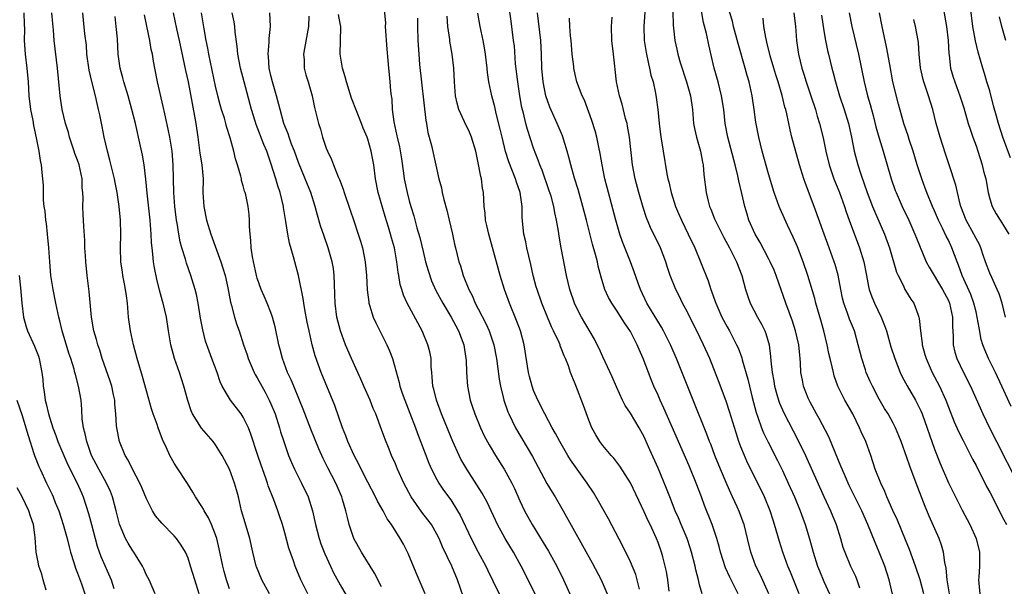
# Model space of a CAD drawing. Units: inches. Extents: x 2622000 to 2625000, y 1479000 to 1482000.
# Drawn here: x 2622235 to 2622377, y 1479586 to 1479668 of the extents above; entities that cross this region are included whole.
import ezdxf

# ---------------------------------------------------------------- set-up
doc = ezdxf.new("R2010")
doc.units = ezdxf.units.IN
doc.header["$MEASUREMENT"] = 0
doc.layers.add('LD26221479_2ft', color=192, linetype='Continuous')

msp = doc.modelspace()

# ---------------------------------------------------------------- linework, layer by layer
at = {"layer": 'LD26221479_2ft'}
for points, elevation in [([(2622333.37, 1479585), (2622333, 1479586.3), (2622332.84, 1479587), (2622332.45, 1479588.45), (2622332.35, 1479589), (2622331.86, 1479591), (2622331.66, 1479591.66), (2622331.22, 1479593), (2622330.35, 1479595), (2622329.96, 1479595.96), (2622329.47, 1479597), (2622328.69, 1479599), (2622328.23, 1479600.23), (2622327, 1479603.15), (2622325.8, 1479605.8), (2622325.3, 1479607), (2622325, 1479607.67), (2622324.29, 1479609), (2622323, 1479611.11), (2622322.24, 1479612.24), (2622321.86, 1479613), (2622321, 1479614.91), (2622320.38, 1479616.38), (2622319, 1479619.25), (2622318.46, 1479620.46), (2622318.2, 1479621), (2622317.79, 1479621.79), (2622315.92, 1479625), (2622315, 1479626.78), (2622314.9, 1479627), (2622314.23, 1479629), (2622313.78, 1479631), (2622312.98, 1479635), (2622312.69, 1479636.69), (2622312.59, 1479637.41), (2622312.33, 1479639), (2622312.08, 1479640.08), (2622311.93, 1479641), (2622311.52, 1479642.48), (2622311.27, 1479643.27), (2622310.22, 1479646.22), (2622309.9, 1479647), (2622309.68, 1479647.68), (2622309, 1479649.44), (2622308.1, 1479652.1), (2622307.86, 1479653), (2622307.52, 1479654.48), (2622307.31, 1479655.31), (2622307.01, 1479657), (2622306.7, 1479659), (2622306.4, 1479661.6), (2622306.21, 1479664.21), (2622306.11, 1479665), (2622305.77, 1479667.77), (2622305, 1479673.3)], 10196), ([(2622287.21, 1479670.79), (2622287.55, 1479667.55), (2622287.54, 1479667), (2622287.75, 1479663.75), (2622287.93, 1479662.07), (2622288, 1479661), (2622288.08, 1479660.08), (2622288.21, 1479659), (2622288.31, 1479657.69), (2622288.39, 1479657), (2622288.48, 1479656.48), (2622288.55, 1479655), (2622288.76, 1479653.24), (2622289.22, 1479651.22), (2622289.25, 1479651), (2622289.59, 1479649.59), (2622289.87, 1479647.87), (2622290.18, 1479645.82), (2622290.29, 1479645), (2622290.7, 1479643), (2622291, 1479641.82), (2622291.23, 1479641), (2622291.65, 1479639.65), (2622292.12, 1479637.88), (2622292.52, 1479636.52), (2622293, 1479634.48), (2622293.37, 1479633), (2622293.73, 1479631.73), (2622294.24, 1479630.24), (2622294.86, 1479628.86), (2622295.85, 1479627), (2622297.05, 1479625), (2622297.73, 1479623.73), (2622298.15, 1479623), (2622298.91, 1479621), (2622299.2, 1479619), (2622299.22, 1479618.78), (2622299.28, 1479617), (2622299.43, 1479615), (2622299.83, 1479613), (2622300.13, 1479612.13), (2622300.48, 1479611), (2622301.31, 1479609), (2622301.85, 1479607.85), (2622302.55, 1479606.55), (2622303.5, 1479605), (2622304.76, 1479603), (2622305, 1479602.6), (2622305.85, 1479601), (2622306.22, 1479600.22), (2622307, 1479598.45), (2622307.7, 1479597), (2622308.8, 1479595), (2622310.4, 1479592.4), (2622311.14, 1479591.14), (2622312.34, 1479589), (2622313.34, 1479587), (2622314.47, 1479584.47)], 10188), ([(2622329.14, 1479669.14), (2622329.19, 1479667.19), (2622329.26, 1479666.74), (2622329.44, 1479665), (2622329.72, 1479663.72), (2622329.86, 1479663), (2622330.21, 1479661.79), (2622331.14, 1479659), (2622331.69, 1479657), (2622331.97, 1479655), (2622332.15, 1479653), (2622332.27, 1479652.27), (2622332.54, 1479651), (2622333.12, 1479649), (2622333.41, 1479647.41), (2622333.52, 1479647), (2622333.63, 1479645.63), (2622333.96, 1479643), (2622334.25, 1479641.75), (2622334.46, 1479641), (2622334.62, 1479640.62), (2622335.19, 1479639.19), (2622335.25, 1479639), (2622336.5, 1479636.5), (2622337.33, 1479635), (2622338.37, 1479633), (2622339.13, 1479631), (2622339.64, 1479629), (2622339.98, 1479627.98), (2622340.33, 1479627), (2622341.4, 1479625), (2622341.99, 1479623.99), (2622342.45, 1479623), (2622342.61, 1479622.61), (2622343.08, 1479621), (2622343.29, 1479619.29), (2622343.33, 1479618.67), (2622343.49, 1479617), (2622343.73, 1479615.73), (2622343.84, 1479615), (2622344.2, 1479613.8), (2622344.42, 1479613), (2622344.57, 1479612.57), (2622345.18, 1479611.18), (2622347.24, 1479607.24), (2622348.31, 1479605), (2622351, 1479599.04), (2622351.96, 1479597), (2622352.78, 1479595), (2622353.39, 1479593), (2622353.74, 1479591.74), (2622354.01, 1479591), (2622354.86, 1479589), (2622355.56, 1479587.56), (2622355.78, 1479587), (2622356.16, 1479585.84)], 10206), ([(2622360.94, 1479584.94), (2622360.45, 1479587), (2622359.8, 1479589), (2622359, 1479591), (2622358.39, 1479592.39), (2622357.36, 1479595), (2622356.49, 1479597), (2622354.67, 1479600.67), (2622354.1, 1479601.9), (2622353.63, 1479603), (2622353.46, 1479603.46), (2622352.66, 1479605.34), (2622351.7, 1479607.7), (2622350.32, 1479610.32), (2622349.92, 1479611), (2622349, 1479612.68), (2622348.84, 1479613), (2622348.73, 1479613.27), (2622348.05, 1479615), (2622347.88, 1479615.88), (2622347.68, 1479617), (2622347.63, 1479618.37), (2622347.57, 1479619), (2622347.49, 1479619.49), (2622347.36, 1479621), (2622346.89, 1479623), (2622346.43, 1479624.43), (2622345.5, 1479627), (2622344.09, 1479631), (2622343.79, 1479631.79), (2622343.24, 1479633), (2622343, 1479633.47), (2622341.78, 1479635.78), (2622341.05, 1479637), (2622340.15, 1479639), (2622339.87, 1479639.87), (2622339.54, 1479641), (2622339.13, 1479642.87), (2622338.7, 1479644.7), (2622338.56, 1479645.44), (2622338.17, 1479647), (2622337.09, 1479651), (2622336.72, 1479653), (2622336.5, 1479655), (2622336.19, 1479657), (2622335.69, 1479659), (2622335.14, 1479661), (2622334.35, 1479664.35), (2622334.01, 1479665.99), (2622333.59, 1479667.59), (2622333.27, 1479669.27)], 10208), ([(2622365.47, 1479585), (2622364.91, 1479587), (2622364.24, 1479589), (2622363.8, 1479590.2), (2622363.38, 1479591.38), (2622362.8, 1479592.8), (2622361.62, 1479595.62), (2622360.98, 1479597.02), (2622360.12, 1479599), (2622359.8, 1479599.8), (2622359.21, 1479601), (2622358.43, 1479603), (2622357.78, 1479605), (2622357.05, 1479607), (2622356.39, 1479608.39), (2622356.15, 1479609), (2622355.17, 1479611), (2622354.04, 1479613), (2622353.03, 1479615.03), (2622352.49, 1479616.49), (2622352.36, 1479617), (2622352.19, 1479617.81), (2622351.89, 1479619), (2622351.73, 1479619.73), (2622351.47, 1479621), (2622351, 1479623), (2622350.57, 1479624.57), (2622349.85, 1479627), (2622349.68, 1479627.68), (2622348.67, 1479631), (2622347.99, 1479633), (2622347.16, 1479635.16), (2622346.55, 1479636.56), (2622345.72, 1479638.28), (2622344.65, 1479640.65), (2622344.51, 1479641), (2622343.81, 1479643), (2622343.61, 1479643.61), (2622343, 1479645.72), (2622342.08, 1479649), (2622341.57, 1479651), (2622341.17, 1479653.17), (2622340.92, 1479655), (2622340.61, 1479657), (2622340.17, 1479659), (2622339.91, 1479659.91), (2622339.62, 1479661), (2622338.57, 1479664.57), (2622337.93, 1479667), (2622337.77, 1479667.77), (2622337, 1479670.2)], 10210), ([(2622368.24, 1479669.76), (2622368.71, 1479667), (2622368.98, 1479665), (2622369.08, 1479663.08), (2622369.12, 1479662.88), (2622369.33, 1479661), (2622369.7, 1479659.7), (2622369.93, 1479659), (2622370.66, 1479657), (2622371.23, 1479655.23), (2622371.88, 1479653), (2622372.15, 1479652.15), (2622372.54, 1479651), (2622373, 1479649.73), (2622373.25, 1479649), (2622373.89, 1479647), (2622374.1, 1479646.1), (2622374.4, 1479645), (2622374.78, 1479643), (2622375, 1479642.11), (2622375.34, 1479641), (2622375.93, 1479639.93), (2622376.49, 1479639), (2622377, 1479638.24), (2622377.73, 1479637)], 10224), ([(2622378, 1479648), (2622376.88, 1479651), (2622376.24, 1479653), (2622375.98, 1479654.02), (2622375.54, 1479655.54), (2622375, 1479657.68), (2622374.59, 1479659), (2622374.23, 1479660.23), (2622373.97, 1479661), (2622373.31, 1479663.31), (2622372.91, 1479664.91), (2622372.54, 1479667), (2622372.21, 1479669.79)], 10226), ([(2622254.26, 1479585), (2622253.36, 1479587), (2622253, 1479587.7), (2622252.6, 1479588.6), (2622252.4, 1479589), (2622251.14, 1479591), (2622251, 1479591.2), (2622250.34, 1479592.34), (2622249.98, 1479593), (2622249.08, 1479595.08), (2622248.6, 1479597), (2622248.07, 1479599), (2622247.77, 1479599.77), (2622247.19, 1479601), (2622246.08, 1479603), (2622245.72, 1479603.72), (2622245.05, 1479605), (2622244.35, 1479607), (2622244.14, 1479608.14), (2622243.9, 1479609), (2622243.71, 1479610.29), (2622243.66, 1479611.66), (2622243.52, 1479613), (2622243.18, 1479615), (2622242.7, 1479616.7), (2622242.65, 1479617), (2622242.53, 1479617.47), (2622242.04, 1479619), (2622241.77, 1479619.77), (2622240.81, 1479623), (2622240.45, 1479624.45), (2622240.29, 1479625), (2622239.88, 1479627), (2622239.5, 1479629), (2622239.16, 1479631), (2622238.99, 1479633), (2622238.88, 1479635), (2622238.68, 1479637), (2622238.51, 1479638.51), (2622238.43, 1479639), (2622238.33, 1479640.33), (2622238.21, 1479641), (2622238.09, 1479641.91), (2622238.07, 1479644.07), (2622238.01, 1479645), (2622237.91, 1479645.91), (2622237.82, 1479647), (2622237.65, 1479647.65), (2622237.47, 1479649), (2622237.1, 1479650.9), (2622236.7, 1479652.7), (2622236.6, 1479653.4), (2622236.28, 1479655), (2622236.04, 1479657), (2622235.91, 1479659), (2622235.75, 1479661), (2622235.51, 1479663), (2622235.36, 1479665), (2622235.37, 1479666.63), (2622235.33, 1479667.33), (2622235.29, 1479669)], 10166), ([(2622260.63, 1479585), (2622259.98, 1479587), (2622259.38, 1479589), (2622259, 1479590.15), (2622258.62, 1479591), (2622258.02, 1479592.02), (2622257.33, 1479593), (2622257, 1479593.38), (2622255.19, 1479595.19), (2622254.29, 1479596.29), (2622253.85, 1479597), (2622253.55, 1479597.55), (2622253, 1479598.71), (2622252.34, 1479600.34), (2622252.04, 1479601), (2622250.97, 1479603), (2622250.33, 1479604.33), (2622249.92, 1479605), (2622249.07, 1479607), (2622248.68, 1479609), (2622248.67, 1479609.33), (2622248.57, 1479611), (2622248.42, 1479612.42), (2622248.4, 1479613), (2622248.24, 1479613.76), (2622247.96, 1479615), (2622247.74, 1479615.74), (2622246.6, 1479619), (2622246.22, 1479620.22), (2622245.93, 1479621), (2622245.74, 1479621.74), (2622245.36, 1479623), (2622245.03, 1479625), (2622244.7, 1479628.7), (2622244.42, 1479631), (2622244.21, 1479633), (2622244.15, 1479633.85), (2622244.09, 1479635), (2622244.07, 1479636.07), (2622243.92, 1479638.08), (2622243.88, 1479639), (2622243.82, 1479639.82), (2622243.79, 1479641), (2622243.84, 1479642.17), (2622243.79, 1479643), (2622243.7, 1479643.7), (2622243.67, 1479645), (2622243.23, 1479647), (2622243, 1479647.7), (2622242.65, 1479648.65), (2622242.54, 1479649), (2622241.86, 1479651), (2622241.69, 1479651.69), (2622241.28, 1479653), (2622240.81, 1479655), (2622240.5, 1479657), (2622240.14, 1479661), (2622239.65, 1479665), (2622239.53, 1479666.47), (2622239.42, 1479667.42), (2622239.29, 1479669)], 10168), ([(2622265, 1479585.7), (2622264.58, 1479587), (2622264.24, 1479588.24), (2622264.04, 1479589), (2622263.52, 1479591.52), (2622263.17, 1479593), (2622263, 1479593.52), (2622262.42, 1479595), (2622261.98, 1479595.98), (2622261.33, 1479597), (2622261.23, 1479597.23), (2622261, 1479597.61), (2622260.1, 1479599), (2622259.7, 1479599.7), (2622258.93, 1479600.93), (2622257.34, 1479603.34), (2622257, 1479603.9), (2622256.38, 1479605), (2622255.88, 1479606.12), (2622255.31, 1479607.31), (2622254.67, 1479609), (2622254.52, 1479609.48), (2622253.98, 1479611), (2622253.73, 1479611.73), (2622253, 1479614.34), (2622252.43, 1479616.43), (2622251.65, 1479619), (2622251.1, 1479621), (2622250.66, 1479623), (2622250.4, 1479625), (2622250.24, 1479627), (2622250.08, 1479628.08), (2622249.98, 1479629), (2622249.8, 1479629.8), (2622249.59, 1479631), (2622249.51, 1479631.51), (2622249.3, 1479633), (2622249.25, 1479635), (2622249.3, 1479637), (2622249.25, 1479639), (2622249.06, 1479641), (2622248.76, 1479643), (2622248.46, 1479644.46), (2622248.36, 1479645), (2622247.7, 1479647.7), (2622247.34, 1479649), (2622246.88, 1479651), (2622246.57, 1479652.57), (2622246.22, 1479654.22), (2622246.07, 1479655), (2622245.85, 1479655.85), (2622245.6, 1479657), (2622245.07, 1479659.07), (2622244.69, 1479660.69), (2622244.38, 1479663), (2622244.29, 1479664.29), (2622244.07, 1479665.93), (2622243.9, 1479667.9), (2622243.76, 1479669)], 10170), ([(2622270.78, 1479585), (2622269.67, 1479587), (2622268.89, 1479588.89), (2622268.85, 1479589), (2622268.37, 1479591), (2622267.93, 1479593), (2622267.26, 1479595.26), (2622266.76, 1479597), (2622266.29, 1479599), (2622266.03, 1479600.03), (2622265.74, 1479601), (2622265, 1479602.99), (2622263.95, 1479605), (2622263, 1479606.52), (2622262.66, 1479607), (2622260.95, 1479608.95), (2622259.66, 1479611), (2622259.46, 1479611.46), (2622258.95, 1479612.95), (2622258.4, 1479615), (2622258.07, 1479616.07), (2622257.76, 1479617), (2622257.06, 1479619), (2622256.5, 1479621), (2622256.17, 1479623), (2622255.88, 1479625), (2622255.42, 1479627), (2622255.32, 1479627.32), (2622254.88, 1479628.88), (2622254.47, 1479630.47), (2622254.14, 1479632.14), (2622254, 1479633), (2622253.92, 1479634.08), (2622253.8, 1479635), (2622253.73, 1479635.73), (2622253.68, 1479637), (2622253.53, 1479639), (2622253.11, 1479642.89), (2622252.92, 1479644.92), (2622252.64, 1479647), (2622252.4, 1479648.4), (2622251.84, 1479651), (2622251.67, 1479651.67), (2622251.39, 1479653), (2622250.89, 1479655), (2622250.33, 1479657), (2622249.71, 1479659), (2622249.58, 1479659.58), (2622249.18, 1479661), (2622249, 1479662.31), (2622248.91, 1479663), (2622248.78, 1479665.22), (2622248.61, 1479667), (2622248.45, 1479668.45)], 10172), ([(2622276.35, 1479585), (2622275.31, 1479587), (2622274.5, 1479589), (2622274.26, 1479589.74), (2622273.6, 1479591.6), (2622273, 1479593.81), (2622272.65, 1479595), (2622272.25, 1479596.25), (2622272, 1479597), (2622271.42, 1479598.58), (2622270.62, 1479600.62), (2622270.52, 1479601), (2622270.27, 1479601.73), (2622269.58, 1479603.58), (2622269.1, 1479605), (2622268.09, 1479608.09), (2622267.73, 1479609), (2622267, 1479610.52), (2622266.68, 1479611), (2622265.14, 1479613), (2622265, 1479613.22), (2622263.96, 1479615), (2622263.64, 1479615.64), (2622263.2, 1479617), (2622262.47, 1479619), (2622262.05, 1479620.05), (2622261.54, 1479621.54), (2622261.14, 1479623.14), (2622260.83, 1479624.83), (2622260.49, 1479627), (2622260.25, 1479628.25), (2622260.04, 1479629), (2622259.6, 1479630.4), (2622259.43, 1479631), (2622258.79, 1479632.79), (2622258.64, 1479633.36), (2622258.12, 1479635), (2622257.87, 1479635.87), (2622257.66, 1479637), (2622257.43, 1479638.57), (2622257.34, 1479639), (2622257.11, 1479641), (2622256.96, 1479643), (2622256.87, 1479647), (2622256.7, 1479649), (2622256.38, 1479651), (2622256.15, 1479652.15), (2622255.64, 1479654.36), (2622255.42, 1479655.42), (2622254.59, 1479659), (2622254.18, 1479661), (2622253.99, 1479661.99), (2622253.85, 1479663), (2622253.69, 1479663.69), (2622253.49, 1479665), (2622253.04, 1479667.04), (2622252.7, 1479668.7)], 10174), ([(2622256.84, 1479669), (2622257.32, 1479666.68), (2622257.72, 1479665), (2622258.46, 1479661.54), (2622258.64, 1479660.64), (2622259.01, 1479659), (2622259.95, 1479654.05), (2622260.13, 1479653), (2622260.42, 1479651), (2622260.71, 1479648.71), (2622260.98, 1479647), (2622261.17, 1479645), (2622261.16, 1479643), (2622261.28, 1479641), (2622261.69, 1479639), (2622262.31, 1479637), (2622263.75, 1479633), (2622264.05, 1479632.05), (2622264.36, 1479631), (2622264.76, 1479629.24), (2622265.16, 1479627.16), (2622265.31, 1479626.69), (2622265.74, 1479625), (2622266.03, 1479624.03), (2622266.39, 1479623), (2622267.03, 1479621), (2622267.54, 1479619.54), (2622267.71, 1479619), (2622268.57, 1479617), (2622268.72, 1479616.72), (2622269, 1479616.24), (2622269.66, 1479615), (2622270.14, 1479614.14), (2622270.75, 1479613), (2622271, 1479612.44), (2622271.59, 1479611), (2622272.24, 1479609), (2622272.4, 1479608.4), (2622272.85, 1479607), (2622273.55, 1479605), (2622273.98, 1479603.98), (2622274.42, 1479603), (2622275.42, 1479601), (2622276.36, 1479599), (2622277.01, 1479597), (2622277.45, 1479595), (2622277.97, 1479593), (2622278.23, 1479592.23), (2622278.78, 1479590.78), (2622279.6, 1479589), (2622280.05, 1479588.05), (2622281, 1479586.3), (2622282.22, 1479584.22)], 10176), ([(2622287, 1479586), (2622285.97, 1479587.97), (2622284.08, 1479591), (2622282.98, 1479592.98), (2622282.33, 1479595), (2622282.05, 1479596.05), (2622281.85, 1479597), (2622281.37, 1479598.63), (2622281.25, 1479599), (2622280.37, 1479601), (2622279.22, 1479603.22), (2622278.55, 1479604.55), (2622277.93, 1479605.93), (2622276.78, 1479608.78), (2622275.68, 1479611.68), (2622275.15, 1479613), (2622274.29, 1479615), (2622273.91, 1479615.91), (2622273.39, 1479617), (2622272.67, 1479619), (2622272.33, 1479620.33), (2622272.15, 1479621), (2622271.6, 1479623.6), (2622271.23, 1479625), (2622271, 1479625.65), (2622270.47, 1479627), (2622270.03, 1479628.03), (2622269.58, 1479629), (2622269, 1479630.61), (2622268.89, 1479631), (2622268.31, 1479633.69), (2622268.13, 1479635), (2622268.09, 1479636.09), (2622267.98, 1479637), (2622267.89, 1479638.11), (2622267.9, 1479639), (2622267.83, 1479639.83), (2622267.68, 1479641), (2622267.35, 1479642.65), (2622267.26, 1479643), (2622267.19, 1479643.19), (2622267, 1479643.99), (2622266.76, 1479644.76), (2622266.72, 1479645), (2622266.64, 1479645.36), (2622266.17, 1479647), (2622265.88, 1479647.88), (2622265.61, 1479649), (2622265.11, 1479650.89), (2622264.56, 1479652.56), (2622264.47, 1479653), (2622264.26, 1479653.74), (2622263.86, 1479655), (2622263.66, 1479655.66), (2622263.32, 1479657), (2622263, 1479658.36), (2622262.02, 1479663), (2622261.87, 1479663.87), (2622261.65, 1479665), (2622261.34, 1479666.66), (2622260.95, 1479669)], 10178), ([(2622293.29, 1479585), (2622292.01, 1479588.01), (2622290.84, 1479590.84), (2622290.17, 1479592.16), (2622289.71, 1479593), (2622288.43, 1479595), (2622287.83, 1479595.83), (2622287.21, 1479597), (2622286.4, 1479598.4), (2622286.12, 1479599), (2622285, 1479601.12), (2622284.06, 1479603), (2622283.73, 1479603.73), (2622283.05, 1479605), (2622282.14, 1479607), (2622281.84, 1479607.84), (2622281.37, 1479609), (2622280.24, 1479612.24), (2622278.24, 1479617), (2622277.39, 1479619.39), (2622276.98, 1479620.98), (2622276.52, 1479623), (2622276.25, 1479624.25), (2622275.9, 1479626.1), (2622275.74, 1479627), (2622275.67, 1479627.67), (2622275, 1479631), (2622274.45, 1479633), (2622274.27, 1479633.73), (2622273.68, 1479635.68), (2622273.44, 1479637), (2622273.17, 1479638.82), (2622273.11, 1479639.11), (2622272.83, 1479640.83), (2622272.81, 1479641), (2622272.31, 1479643), (2622271.98, 1479643.98), (2622271.69, 1479645), (2622271, 1479647.26), (2622270.53, 1479648.53), (2622270.38, 1479649), (2622269.97, 1479649.97), (2622268.85, 1479652.85), (2622268.7, 1479653.3), (2622268.18, 1479655), (2622267.1, 1479659), (2622266.6, 1479661), (2622266.23, 1479663), (2622266.12, 1479664.12), (2622265.83, 1479666.17), (2622265.77, 1479667), (2622265.67, 1479667.67), (2622265.4, 1479669)], 10180), ([(2622299.27, 1479583.27), (2622298.01, 1479587), (2622297.15, 1479589), (2622295.8, 1479591.8), (2622295.32, 1479593), (2622295, 1479593.63), (2622294.22, 1479595), (2622293.71, 1479595.71), (2622292.82, 1479596.82), (2622291.28, 1479599), (2622290.23, 1479601), (2622289.31, 1479603), (2622289, 1479603.77), (2622288.46, 1479605), (2622288.08, 1479605.92), (2622287.46, 1479607.46), (2622287, 1479608.77), (2622286.17, 1479611), (2622285.8, 1479611.8), (2622285.34, 1479613), (2622284.44, 1479615), (2622284.01, 1479616.01), (2622282.65, 1479619), (2622281.8, 1479621), (2622281.05, 1479623), (2622280.55, 1479625), (2622280.27, 1479627), (2622280.24, 1479628.24), (2622280.18, 1479629.82), (2622280.16, 1479631), (2622280.03, 1479632.03), (2622279.87, 1479633), (2622279.29, 1479635), (2622278.68, 1479636.68), (2622278.17, 1479638.17), (2622277.71, 1479639.71), (2622277.38, 1479641), (2622276.76, 1479643), (2622275.97, 1479645), (2622275, 1479647.34), (2622274.39, 1479649), (2622273.99, 1479650.01), (2622273.62, 1479651), (2622273.47, 1479651.47), (2622272.88, 1479653), (2622272.32, 1479655), (2622271.8, 1479657), (2622271.21, 1479659), (2622271, 1479659.91), (2622270.76, 1479661), (2622270.66, 1479662.66), (2622270.61, 1479663), (2622270.75, 1479664.75), (2622270.75, 1479665.25), (2622270.93, 1479667), (2622270.83, 1479669)], 10182), ([(2622276.48, 1479668.48), (2622276.45, 1479667), (2622275.83, 1479663.83), (2622275.72, 1479663), (2622275.81, 1479662.19), (2622275.81, 1479661), (2622276.04, 1479660.04), (2622276.38, 1479659), (2622276.97, 1479656.97), (2622277.31, 1479655.31), (2622277.86, 1479653), (2622278.15, 1479652.15), (2622278.45, 1479651), (2622279, 1479649.41), (2622279.16, 1479649), (2622279.78, 1479647.78), (2622280.03, 1479647), (2622280.73, 1479645.27), (2622280.9, 1479644.9), (2622281.47, 1479643.47), (2622281.61, 1479643), (2622282.46, 1479640.46), (2622283, 1479638.93), (2622283.64, 1479637), (2622283.96, 1479635.96), (2622284.23, 1479635), (2622284.65, 1479633), (2622284.84, 1479631), (2622284.92, 1479628.92), (2622285.14, 1479627.14), (2622285.17, 1479627), (2622285.26, 1479626.74), (2622285.8, 1479625), (2622286.16, 1479624.16), (2622287.74, 1479621), (2622288.13, 1479620.13), (2622288.57, 1479619), (2622289.56, 1479615.56), (2622289.66, 1479615), (2622289.99, 1479614.01), (2622290.36, 1479613), (2622291.11, 1479611.11), (2622291.9, 1479609), (2622292.18, 1479608.18), (2622293.29, 1479605.29), (2622293.86, 1479603.86), (2622294.24, 1479603), (2622295, 1479601.5), (2622295.28, 1479601), (2622295.97, 1479599.97), (2622297, 1479598.58), (2622298.01, 1479597), (2622298.37, 1479596.37), (2622299.96, 1479593), (2622301, 1479591.03), (2622302.11, 1479589), (2622302.38, 1479588.38), (2622303.12, 1479586.88), (2622304.33, 1479584.33)], 10184), ([(2622309.78, 1479583.78), (2622307.81, 1479587.81), (2622307.21, 1479589), (2622306.1, 1479591), (2622304.9, 1479593), (2622303.79, 1479595), (2622302.26, 1479598.26), (2622301.55, 1479599.55), (2622300.77, 1479600.77), (2622299.33, 1479603), (2622298.48, 1479604.48), (2622298.22, 1479605), (2622297.31, 1479607), (2622296.63, 1479608.63), (2622295.68, 1479611), (2622294.94, 1479613), (2622294.56, 1479614.56), (2622294.43, 1479615), (2622294.33, 1479616.33), (2622294.25, 1479617), (2622294.19, 1479617.81), (2622294.16, 1479619), (2622293.97, 1479619.97), (2622293.71, 1479621), (2622292.86, 1479623), (2622290.72, 1479627), (2622290.18, 1479628.18), (2622289.92, 1479629), (2622289.71, 1479629.71), (2622289.51, 1479631), (2622289.42, 1479631.42), (2622289.23, 1479633), (2622288.85, 1479635), (2622288.44, 1479636.44), (2622288.3, 1479637), (2622288.02, 1479637.98), (2622287.54, 1479639.54), (2622286.52, 1479643), (2622286.12, 1479645), (2622285.87, 1479647), (2622285.73, 1479647.73), (2622285.52, 1479649), (2622285, 1479650.72), (2622284.9, 1479651), (2622284.32, 1479652.32), (2622284.08, 1479653), (2622282.66, 1479656.66), (2622281.91, 1479659), (2622281.75, 1479659.75), (2622281.34, 1479661), (2622280.99, 1479663), (2622281.1, 1479666.9), (2622281.1, 1479667), (2622281, 1479667.44), (2622280.76, 1479668.76)], 10186), ([(2622292.2, 1479668.2), (2622292.2, 1479667), (2622292.26, 1479665), (2622292.37, 1479663), (2622292.49, 1479661.51), (2622293.4, 1479653.4), (2622293.48, 1479653), (2622293.7, 1479651.7), (2622294.22, 1479649.78), (2622295.31, 1479645), (2622295.67, 1479643.67), (2622295.78, 1479643), (2622295.99, 1479642.01), (2622296.43, 1479640.43), (2622296.78, 1479639), (2622297.26, 1479637), (2622297.55, 1479635.55), (2622297.71, 1479635), (2622298.2, 1479633), (2622298.42, 1479632.42), (2622298.82, 1479631), (2622299.61, 1479629), (2622300.11, 1479628.11), (2622300.56, 1479627), (2622301, 1479626.19), (2622302.09, 1479624.09), (2622302.56, 1479623), (2622303.24, 1479621), (2622303.62, 1479619), (2622304, 1479616), (2622304.19, 1479615), (2622304.59, 1479613.41), (2622304.68, 1479613), (2622305.28, 1479611.28), (2622305.4, 1479611), (2622306.38, 1479609), (2622308.83, 1479604.83), (2622310.93, 1479600.93), (2622311.68, 1479599.68), (2622312.11, 1479599), (2622313.29, 1479597), (2622317.48, 1479589.48), (2622318.75, 1479587), (2622319.63, 1479585)], 10190), ([(2622324.34, 1479585.66), (2622324, 1479587), (2622323.77, 1479587.77), (2622323, 1479589.64), (2622321.9, 1479591.9), (2622319.82, 1479595.82), (2622319, 1479597.28), (2622318.4, 1479598.4), (2622317.65, 1479599.65), (2622316.76, 1479601), (2622314.35, 1479604.35), (2622313.95, 1479605), (2622312.78, 1479607), (2622312.17, 1479608.17), (2622311.69, 1479609), (2622310.6, 1479611), (2622309.6, 1479613), (2622309, 1479614.38), (2622308.77, 1479615), (2622308.39, 1479616.39), (2622308.24, 1479617), (2622307.64, 1479621), (2622307.08, 1479623), (2622306.52, 1479624.52), (2622305.53, 1479627), (2622304.8, 1479629), (2622304.15, 1479631), (2622303.07, 1479635.07), (2622302.5, 1479637), (2622302.25, 1479638.25), (2622302.04, 1479639), (2622302, 1479640), (2622301.85, 1479641), (2622301.76, 1479643), (2622301.62, 1479643.62), (2622301.46, 1479645), (2622301.34, 1479645.34), (2622301, 1479647.31), (2622300.64, 1479649), (2622300.03, 1479651), (2622299.72, 1479651.72), (2622299, 1479653.21), (2622298.19, 1479655), (2622297.94, 1479655.94), (2622297.72, 1479657), (2622297.56, 1479659), (2622297.45, 1479661), (2622297.2, 1479663), (2622296.89, 1479664.89), (2622296.87, 1479665.13), (2622296.61, 1479667), (2622296.49, 1479668.49)], 10192), ([(2622328.62, 1479585.38), (2622328.41, 1479587), (2622328.21, 1479588.21), (2622328.04, 1479589), (2622327.68, 1479590.32), (2622327.51, 1479591), (2622327, 1479592.4), (2622326.76, 1479593), (2622325.84, 1479595), (2622325.56, 1479595.56), (2622325, 1479596.87), (2622323, 1479601.03), (2622321.47, 1479603.47), (2622320.59, 1479604.59), (2622320.21, 1479605), (2622319, 1479606.44), (2622318.57, 1479607), (2622317.99, 1479607.99), (2622317.43, 1479609), (2622317, 1479610.1), (2622316.23, 1479612.23), (2622315.09, 1479615.09), (2622315, 1479615.35), (2622314.51, 1479616.51), (2622314.34, 1479617), (2622314.03, 1479617.97), (2622313.63, 1479619), (2622313.41, 1479619.41), (2622313, 1479620.52), (2622312.85, 1479620.85), (2622312.82, 1479621), (2622312.69, 1479621.31), (2622311.89, 1479623), (2622311.59, 1479623.59), (2622310.99, 1479624.99), (2622310.19, 1479627), (2622309.49, 1479629), (2622309.39, 1479629.39), (2622308.93, 1479631), (2622308.59, 1479632.59), (2622308.02, 1479635), (2622307.86, 1479635.86), (2622307.59, 1479637), (2622307.36, 1479639.36), (2622307.34, 1479641), (2622307.04, 1479643), (2622306.5, 1479644.5), (2622306.37, 1479645), (2622305.42, 1479647.42), (2622304.94, 1479648.94), (2622304.44, 1479651), (2622304.18, 1479652.18), (2622303.58, 1479654.42), (2622303.37, 1479655.37), (2622302.94, 1479657), (2622302.54, 1479659), (2622302.35, 1479660.35), (2622302.3, 1479661), (2622302.06, 1479663), (2622301.91, 1479663.91), (2622301.7, 1479665), (2622301.28, 1479667), (2622300.93, 1479668.93)], 10194), ([(2622338.59, 1479585), (2622337.39, 1479587.39), (2622336.76, 1479588.76), (2622336.03, 1479591), (2622335.83, 1479591.83), (2622335.5, 1479593), (2622335, 1479594.46), (2622334.81, 1479595), (2622333.74, 1479597.74), (2622333.29, 1479599), (2622332.53, 1479601), (2622331.48, 1479603.48), (2622329.94, 1479607), (2622327.85, 1479611.85), (2622327.31, 1479613), (2622327, 1479613.7), (2622326.39, 1479615), (2622325.99, 1479615.99), (2622324.86, 1479619), (2622324.29, 1479620.29), (2622323.99, 1479621), (2622323, 1479622.9), (2622322.15, 1479624.15), (2622321, 1479625.98), (2622320.3, 1479627), (2622319.83, 1479627.83), (2622319.29, 1479629), (2622318.76, 1479630.76), (2622318.35, 1479632.35), (2622318.22, 1479633), (2622317.96, 1479634.04), (2622317.53, 1479635.53), (2622316.67, 1479639), (2622316.14, 1479641), (2622315.44, 1479643.44), (2622314.91, 1479645.09), (2622314.38, 1479647), (2622314.11, 1479648.11), (2622313.85, 1479649), (2622313.18, 1479651.18), (2622312.42, 1479653), (2622311.36, 1479655.36), (2622311, 1479656.31), (2622310.83, 1479656.83), (2622310.78, 1479657), (2622310.37, 1479659), (2622310.2, 1479661), (2622310.16, 1479663), (2622310.06, 1479665), (2622309.55, 1479669)], 10198), ([(2622343.03, 1479585), (2622341.78, 1479587.78), (2622341.17, 1479589), (2622340.44, 1479591), (2622339.95, 1479593), (2622339.44, 1479595), (2622339.33, 1479595.33), (2622338.78, 1479596.78), (2622338.45, 1479597.55), (2622337.79, 1479599), (2622337.53, 1479599.53), (2622337, 1479600.73), (2622336.03, 1479603), (2622335.23, 1479605), (2622334.62, 1479606.62), (2622334.46, 1479607), (2622334.05, 1479608.05), (2622332.06, 1479613), (2622329.67, 1479619), (2622328.8, 1479621), (2622327.8, 1479623), (2622327.52, 1479623.52), (2622325.4, 1479627), (2622324.44, 1479629), (2622324.11, 1479629.89), (2622323.54, 1479631.54), (2622323, 1479633), (2622321.87, 1479635.87), (2622321.49, 1479637), (2622320.88, 1479639), (2622319.82, 1479643), (2622319.32, 1479645), (2622318.92, 1479647), (2622318.65, 1479648.65), (2622318.44, 1479649.56), (2622318.15, 1479651), (2622317.91, 1479651.91), (2622317.43, 1479653.43), (2622317, 1479654.62), (2622316.34, 1479656.34), (2622316.01, 1479657), (2622315.26, 1479659), (2622315, 1479660.08), (2622314.81, 1479661), (2622314.8, 1479661.2), (2622314.59, 1479663), (2622314.43, 1479665), (2622314.34, 1479665.66), (2622314.24, 1479667), (2622314.19, 1479668.19)], 10200), ([(2622347.4, 1479585), (2622346.14, 1479588.14), (2622345.79, 1479589), (2622345.07, 1479591), (2622344.56, 1479592.56), (2622343.87, 1479595), (2622343.65, 1479595.65), (2622343.24, 1479597), (2622342.41, 1479599), (2622341.45, 1479601), (2622339.95, 1479603.95), (2622339.49, 1479605), (2622339, 1479606.22), (2622338.7, 1479607), (2622338.28, 1479608.28), (2622337.35, 1479611.35), (2622336.85, 1479612.85), (2622335.76, 1479615.76), (2622334.47, 1479619), (2622333.58, 1479621), (2622332.59, 1479623), (2622331, 1479626.16), (2622330.55, 1479627), (2622330.05, 1479628.05), (2622329.57, 1479629), (2622328.76, 1479631), (2622328.32, 1479632.32), (2622328.12, 1479633), (2622327.35, 1479635), (2622325.93, 1479637.93), (2622325.35, 1479639.35), (2622324.85, 1479640.85), (2622324.22, 1479643), (2622323.69, 1479645), (2622323.31, 1479647), (2622322.89, 1479651), (2622322.6, 1479652.6), (2622322.51, 1479653), (2622322.3, 1479653.7), (2622321.79, 1479655.78), (2622321.41, 1479657), (2622320.99, 1479659), (2622320.81, 1479660.81), (2622320.75, 1479661.25), (2622320.56, 1479663), (2622320.3, 1479665), (2622320.27, 1479667), (2622320.34, 1479668.34)], 10202), ([(2622325.09, 1479669.09), (2622324.93, 1479667), (2622324.98, 1479664.98), (2622325.26, 1479663.26), (2622325.6, 1479661.6), (2622325.78, 1479661), (2622325.97, 1479659.98), (2622326.28, 1479659), (2622326.63, 1479657.37), (2622326.75, 1479656.75), (2622326.99, 1479654.99), (2622327.18, 1479653), (2622327.41, 1479651), (2622327.51, 1479650.49), (2622327.73, 1479649), (2622328.28, 1479645.72), (2622328.43, 1479645), (2622328.56, 1479644.56), (2622328.9, 1479643), (2622329.54, 1479641), (2622329.96, 1479639.96), (2622330.37, 1479639), (2622331.36, 1479637), (2622332.3, 1479635), (2622333.14, 1479633), (2622334.23, 1479630.23), (2622334.63, 1479629), (2622334.74, 1479628.74), (2622335.26, 1479627.26), (2622335.34, 1479627), (2622336.24, 1479625), (2622337, 1479623.58), (2622337.33, 1479623), (2622338.37, 1479621), (2622338.57, 1479620.57), (2622339.12, 1479619.12), (2622339.19, 1479618.81), (2622340, 1479616), (2622340.23, 1479615), (2622340.64, 1479613.36), (2622341.21, 1479611.21), (2622341.45, 1479610.55), (2622341.97, 1479609), (2622342.26, 1479608.26), (2622342.91, 1479606.91), (2622344.28, 1479604.28), (2622345, 1479602.82), (2622345.84, 1479601), (2622346.73, 1479599), (2622347.56, 1479597), (2622347.94, 1479595.94), (2622348.3, 1479595), (2622348.93, 1479592.93), (2622349.45, 1479591), (2622350.09, 1479589), (2622350.34, 1479588.34), (2622351, 1479586.79), (2622351.79, 1479585)], 10204), ([(2622369.17, 1479585), (2622368.82, 1479587), (2622368.69, 1479588.69), (2622368.5, 1479589.5), (2622368.31, 1479591), (2622368.01, 1479592.01), (2622367.65, 1479593), (2622366.22, 1479596.22), (2622365.63, 1479597.63), (2622364.32, 1479601), (2622363.43, 1479603.43), (2622363, 1479604.71), (2622362.16, 1479607), (2622361.83, 1479607.83), (2622361.34, 1479609), (2622361, 1479609.68), (2622360.27, 1479611), (2622359.78, 1479611.78), (2622359, 1479613.15), (2622358.02, 1479615), (2622357.69, 1479615.69), (2622357.12, 1479617), (2622357, 1479617.35), (2622356.48, 1479619), (2622355.97, 1479621), (2622355.4, 1479623), (2622354.71, 1479624.71), (2622354.43, 1479625.57), (2622353.89, 1479627), (2622353.71, 1479627.71), (2622353.43, 1479629), (2622353.05, 1479631.05), (2622352.62, 1479632.62), (2622352.5, 1479633), (2622351.77, 1479635), (2622351.02, 1479637), (2622349.6, 1479641), (2622348.31, 1479644.31), (2622348.08, 1479645), (2622347.47, 1479647), (2622346.37, 1479651), (2622346.1, 1479652.09), (2622345.62, 1479654.38), (2622345.47, 1479655), (2622345.36, 1479655.36), (2622344.96, 1479657.04), (2622344.36, 1479659), (2622344.02, 1479660.02), (2622343.74, 1479661), (2622343.24, 1479662.76), (2622342.75, 1479664.75), (2622342.67, 1479665), (2622342.58, 1479665.42), (2622342.32, 1479667), (2622342.19, 1479668.19)], 10212), ([(2622346.63, 1479669), (2622346.9, 1479667), (2622347.05, 1479665), (2622347.27, 1479663.27), (2622347.31, 1479663), (2622347.78, 1479661), (2622348.1, 1479660.1), (2622348.43, 1479659), (2622349.12, 1479657), (2622349.77, 1479655), (2622350.04, 1479654.04), (2622350.38, 1479653), (2622350.9, 1479650.9), (2622351.28, 1479649), (2622351.75, 1479647), (2622352.16, 1479645.84), (2622352.44, 1479645), (2622353.25, 1479643), (2622353.96, 1479641), (2622354.22, 1479640.22), (2622354.65, 1479639), (2622356.15, 1479635), (2622356.77, 1479633), (2622357.15, 1479631), (2622357.43, 1479629.43), (2622357.54, 1479629), (2622357.92, 1479627.92), (2622358.3, 1479627), (2622359.26, 1479625), (2622359.78, 1479623.78), (2622360.03, 1479623), (2622360.7, 1479620.7), (2622361.24, 1479619), (2622362.03, 1479617), (2622362.34, 1479616.34), (2622363.06, 1479615.06), (2622364.25, 1479613), (2622364.51, 1479612.51), (2622365, 1479611.46), (2622365.19, 1479611), (2622367, 1479605.91), (2622367.81, 1479603.81), (2622369, 1479601.05), (2622370.01, 1479599), (2622371, 1479597.07), (2622372.09, 1479595), (2622373.02, 1479593), (2622373.51, 1479591), (2622373.49, 1479589), (2622373.39, 1479587.39), (2622373.38, 1479587), (2622373.57, 1479585)], 10214), ([(2622350.65, 1479668.65), (2622351, 1479666.38), (2622351.23, 1479665), (2622351.52, 1479663.52), (2622351.64, 1479663), (2622352.13, 1479661), (2622352.32, 1479660.32), (2622352.65, 1479659), (2622353.25, 1479657), (2622353.92, 1479655), (2622354.54, 1479653), (2622355, 1479651), (2622355.38, 1479649), (2622355.91, 1479647), (2622356.34, 1479645.66), (2622357.26, 1479643), (2622358.02, 1479641), (2622358.3, 1479640.3), (2622359.75, 1479637), (2622360.5, 1479635), (2622361.51, 1479631.51), (2622361.72, 1479631), (2622362.49, 1479629.51), (2622362.72, 1479629), (2622362.82, 1479628.82), (2622363.59, 1479627.59), (2622364.01, 1479627), (2622364.57, 1479625.43), (2622364.75, 1479625), (2622364.8, 1479624.8), (2622364.95, 1479623), (2622365.2, 1479621.2), (2622365.2, 1479621), (2622365.61, 1479619.61), (2622365.77, 1479619), (2622366.66, 1479617), (2622367.71, 1479615), (2622368.62, 1479613), (2622369, 1479611.99), (2622369.86, 1479609.86), (2622370.48, 1479608.48), (2622371.14, 1479607.14), (2622372.48, 1479604.48), (2622373, 1479603.52), (2622374.53, 1479600.53), (2622375, 1479599.68), (2622377, 1479595.8), (2622377.39, 1479595)], 10216), ([(2622354.67, 1479669), (2622355.06, 1479667), (2622355.98, 1479663), (2622356.81, 1479659), (2622357.32, 1479657), (2622357.71, 1479655.71), (2622357.88, 1479655), (2622358.13, 1479654.13), (2622358.52, 1479652.52), (2622359, 1479650.86), (2622359.57, 1479649), (2622360.72, 1479645), (2622361.32, 1479643.32), (2622361.44, 1479643), (2622362.33, 1479641), (2622363.27, 1479639), (2622364.17, 1479637), (2622364.4, 1479636.4), (2622365.8, 1479633), (2622366.21, 1479632.21), (2622368.15, 1479629), (2622368.44, 1479628.44), (2622369, 1479627.4), (2622369.18, 1479627), (2622369.62, 1479625), (2622369.61, 1479623.61), (2622369.71, 1479622.29), (2622369.72, 1479621), (2622369.95, 1479619.95), (2622370.22, 1479619), (2622371.17, 1479617), (2622372.22, 1479615), (2622373.99, 1479611), (2622374.95, 1479609), (2622375.95, 1479607), (2622379, 1479601.04)], 10218), ([(2622378.07, 1479612.07), (2622376.76, 1479615), (2622375.8, 1479617), (2622374.81, 1479619), (2622374.26, 1479620.26), (2622374, 1479621), (2622373.77, 1479621.77), (2622373.44, 1479623.44), (2622373.19, 1479625), (2622373, 1479625.74), (2622372.7, 1479627), (2622372.25, 1479628.25), (2622371.02, 1479631), (2622370.48, 1479632.48), (2622370.26, 1479633), (2622369.52, 1479635), (2622369, 1479636.1), (2622368.69, 1479636.69), (2622368.16, 1479637.84), (2622367.58, 1479639), (2622367, 1479640.35), (2622366.7, 1479641), (2622365.88, 1479643), (2622365.65, 1479643.65), (2622365.14, 1479645), (2622364.5, 1479647), (2622363.91, 1479649), (2622363.35, 1479650.65), (2622363.19, 1479651.19), (2622362.57, 1479653), (2622361.8, 1479655.8), (2622360.99, 1479659), (2622360.51, 1479661.49), (2622360.07, 1479664.07), (2622359.41, 1479667), (2622359.04, 1479669)], 10220), ([(2622377.27, 1479625), (2622376.79, 1479627), (2622376.34, 1479628.34), (2622376.08, 1479629), (2622375.27, 1479630.73), (2622375, 1479631.37), (2622374.39, 1479633), (2622374.06, 1479633.94), (2622373.71, 1479635), (2622373.49, 1479635.49), (2622373, 1479636.35), (2622372.68, 1479637), (2622371.56, 1479639), (2622370.79, 1479641), (2622370.7, 1479641.3), (2622370.3, 1479643), (2622370.06, 1479644.06), (2622369.12, 1479647), (2622368.58, 1479648.58), (2622367.8, 1479651), (2622367.25, 1479653), (2622366.74, 1479655), (2622366.11, 1479657), (2622365.43, 1479659), (2622365.34, 1479659.34), (2622364.96, 1479661.04), (2622364.78, 1479663), (2622364.66, 1479664.66), (2622364.61, 1479665), (2622364.26, 1479667), (2622364.03, 1479668.03)], 10222), ([(2622377.31, 1479665), (2622376.75, 1479667), (2622376.39, 1479668.39)], 10228), ([(2622234.58, 1479631), (2622234.76, 1479629.24), (2622234.97, 1479627), (2622235.2, 1479625), (2622235.59, 1479623.59), (2622235.78, 1479623), (2622236.81, 1479620.81), (2622237.37, 1479619.37), (2622237.48, 1479619), (2622237.86, 1479617), (2622237.98, 1479615.98), (2622238.06, 1479615), (2622238.19, 1479614.19), (2622238.33, 1479613), (2622238.48, 1479612.48), (2622238.81, 1479611), (2622239, 1479610.37), (2622239.45, 1479609), (2622239.88, 1479607.88), (2622240.17, 1479607), (2622241.02, 1479605), (2622241.63, 1479603.63), (2622242.96, 1479601), (2622243.57, 1479599.57), (2622243.82, 1479599), (2622244.6, 1479596.6), (2622245.02, 1479595), (2622245.88, 1479591.88), (2622246.41, 1479590.41), (2622247.86, 1479587), (2622248.26, 1479585.74)], 10164), ([(2622234.23, 1479613), (2622235, 1479610.76), (2622235.56, 1479609), (2622235.86, 1479607.86), (2622236.7, 1479605.3), (2622236.79, 1479605), (2622237.41, 1479603.41), (2622237.59, 1479603), (2622238.51, 1479601), (2622239.34, 1479599.34), (2622239.49, 1479599), (2622239.8, 1479598.2), (2622240.3, 1479597), (2622240.94, 1479595), (2622241.51, 1479593), (2622241.8, 1479591.8), (2622242.02, 1479591), (2622242.48, 1479589.52), (2622242.7, 1479588.7), (2622243, 1479588), (2622243.58, 1479586.42), (2622244.06, 1479585)], 10162), ([(2622238.5, 1479585.5), (2622238.06, 1479587), (2622237.84, 1479587.84), (2622237.43, 1479589), (2622237.35, 1479589.35), (2622237.01, 1479591.01), (2622236.88, 1479593.12), (2622236.65, 1479595), (2622236.23, 1479596.23), (2622235.99, 1479597), (2622235, 1479599), (2622234.3, 1479600.3)], 10160)]:
    msp.add_lwpolyline(points, dxfattribs=dict(at, elevation=elevation))

doc.saveas('drawing.dxf')
